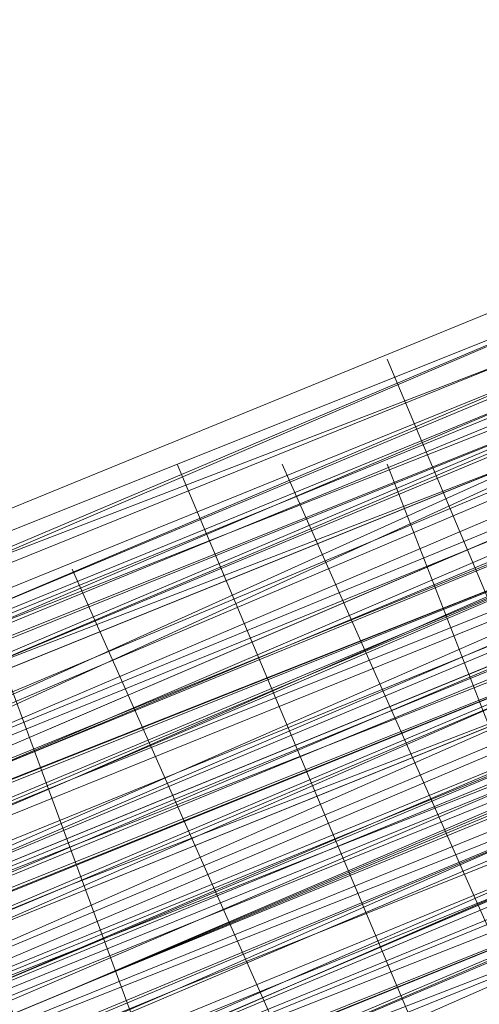
# Model space of a CAD drawing. Units: millimetres. Extents: x 346451 to 354682, y 96572 to 106010.
# Drawn here: x 350176 to 350178, y 99965 to 99970 of the extents above; entities that cross this region are included whole.
import ezdxf

# ---------------------------------------------------------------- set-up
doc = ezdxf.new("R2010")
doc.units = ezdxf.units.MM
doc.layers.add('МАФЫ НАШИ', color=250, linetype='Continuous', lineweight=25)

# ---------------------------------------------------------------- blocks, each defined once
blk = doc.blocks.new('аптен6н')
at = {"layer": 'МАФЫ НАШИ', "lineweight": 13}
for points in [[(11333.3418, -4122.0286), (11325.888, -4125.0101), (11309.4895, -4131.967)], [(11307.9988, -4132.464), (11323.9003, -4126.004), (11331.3541, -4123.0225), (11337.8141, -4120.0409), (11340.2987, -4119.0471), (11343.2802, -4118.0532), (11345.2679, -4117.0594), (11347.2556, -4116.0656), (11348.7463, -4115.5686), (11349.7402, -4115.0717), (11350.2371, -4115.0717), (11349.7402, -4115.0717), (11348.7463, -4115.5686), (11346.7587, -4116.5625), (11344.274, -4117.5563), (11341.2925, -4118.5502), (11337.8141, -4120.0409), (11334.3356, -4121.5317), (11329.8633, -4123.5194), (11320.4218, -4127.4948), (11309.4895, -4131.967)], [(11311.9742, -4130.4763), (11322.9064, -4126.004), (11332.3479, -4122.0286), (11336.8202, -4120.5379), (11340.7956, -4119.0471), (11344.274, -4117.5563), (11346.7587, -4116.0656), (11349.2433, -4115.5686), (11350.734, -4114.5748), (11351.7279, -4114.0779), (11352.2248, -4114.0779), (11351.7279, -4114.0779), (11350.734, -4114.5748), (11348.7463, -4115.5686), (11345.7648, -4116.5625), (11342.2864, -4118.0532), (11338.8079, -4119.544), (11334.3356, -4121.5317), (11329.3664, -4123.5194), (11318.4341, -4127.9917), (11306.0111, -4132.9609)], [(11312.4711, -4130.4763), (11325.391, -4125.5071), (11336.8202, -4120.5379), (11341.7894, -4118.5502), (11346.2617, -4116.5625), (11350.2371, -4115.0717), (11353.7156, -4113.581), (11356.6971, -4112.0902), (11358.6848, -4111.5933), (11359.6786, -4111.0963), (11360.1755, -4110.5994), (11360.1755, -4111.0963), (11358.6848, -4111.5933), (11357.194, -4112.0902), (11354.2125, -4113.084), (11351.2309, -4114.5748), (11347.2556, -4116.0656), (11343.2802, -4118.0532), (11338.311, -4119.544), (11327.8756, -4124.0163), (11315.9495, -4128.9855), (11290.1096, -4139.9178)], [(11297.5634, -4136.9363), (11324.8941, -4125.5071), (11337.8141, -4120.0409), (11349.2433, -4115.5686), (11354.2125, -4113.084), (11358.6848, -4111.0963), (11363.1571, -4109.6056), (11366.6355, -4108.1148), (11369.1201, -4107.121), (11371.6047, -4106.1271), (11372.5986, -4105.6302), (11373.5924, -4105.1333), (11373.0955, -4105.6302), (11372.1016, -4105.6302), (11371.1078, -4106.6241), (11368.6232, -4107.121), (11366.1386, -4108.1148), (11363.1571, -4109.6056), (11359.6786, -4111.0963), (11355.7032, -4112.5871), (11347.2556, -4116.0656), (11337.3171, -4120.0409), (11315.9495, -4128.9855), (11295.0788, -4137.9301)], [(11301.5388, -4134.9486), (11324.8941, -4125.5071), (11348.2494, -4116.0656), (11358.6848, -4111.5933), (11368.6232, -4107.6179), (11372.5986, -4105.6302), (11376.5739, -4104.1394), (11380.0524, -4102.6487)], [(11245.3867, -4161.2854), (11254.8282, -4157.31), (11265.7605, -4152.3408), (11289.6127, -4142.8993), (11312.968, -4132.9609), (11323.9003, -4128.4886), (11333.3418, -4124.5132), (11341.7894, -4121.0348), (11347.7525, -4118.5502), (11350.2371, -4117.5563), (11351.7279, -4117.0594), (11352.7217, -4116.5625), (11353.2186, -4116.5625), (11352.2248, -4117.0594), (11350.2371, -4118.0532), (11348.2494, -4119.0471), (11341.7894, -4121.5317), (11333.8387, -4125.0101), (11323.9003, -4128.9855), (11312.968, -4133.4578), (11289.6127, -4142.8993), (11265.7605, -4152.8377), (11254.8282, -4157.31), (11245.3867, -4161.2854)], [(11310.4834, -4133.9547), (11321.4157, -4129.4824), (11330.8572, -4125.5071), (11338.8079, -4122.5255), (11345.2679, -4119.544), (11347.7525, -4118.5502), (11349.7402, -4118.0532), (11350.734, -4117.5563), (11351.2309, -4117.0594), (11350.734, -4117.5563), (11349.7402, -4118.0532), (11348.2494, -4118.5502), (11344.274, -4120.0409), (11338.8079, -4122.5255), (11332.3479, -4125.0101), (11324.8941, -4127.9917), (11308.9926, -4134.4517)], [(11308.9926, -4134.4517), (11324.8941, -4127.9917), (11332.3479, -4125.0101), (11338.8079, -4122.0286), (11343.7771, -4120.0409), (11348.2494, -4118.5502), (11349.7402, -4117.5563), (11350.734, -4117.0594), (11351.2309, -4117.0594), (11350.734, -4117.0594), (11349.2433, -4117.5563), (11347.7525, -4118.0532), (11343.7771, -4120.0409), (11338.311, -4122.0286), (11331.851, -4124.5132), (11324.8941, -4127.9917), (11308.9926, -4134.4517)], [(11308.9926, -4133.9547), (11324.3972, -4127.4948), (11331.851, -4124.5132), (11338.311, -4121.5317), (11343.7771, -4119.544), (11347.7525, -4117.5563), (11349.2433, -4117.0594), (11350.2371, -4116.5625), (11350.734, -4116.5625), (11351.2309, -4116.5625), (11350.2371, -4117.0594), (11349.2433, -4117.5563), (11347.7525, -4118.0532), (11343.7771, -4119.544), (11338.311, -4122.0286), (11331.851, -4124.5132), (11324.8941, -4127.4948), (11308.9926, -4133.9547)], [(11309.9865, -4133.9547), (11326.3849, -4126.9978), (11333.8387, -4124.0163), (11340.7956, -4121.0348), (11346.7587, -4118.5502), (11351.2309, -4117.0594), (11353.2186, -4116.0656), (11354.2125, -4115.5686), (11355.2063, -4115.0717), (11355.7032, -4115.0717), (11355.2063, -4115.5686), (11354.2125, -4115.5686), (11353.2186, -4116.0656), (11351.2309, -4117.0594), (11346.7587, -4119.0471), (11340.7956, -4121.5317), (11333.8387, -4124.0163), (11326.3849, -4126.9978), (11310.4834, -4133.9547)], [(11310.4834, -4133.9547), (11326.8818, -4127.4948), (11334.3356, -4124.5132), (11340.7956, -4121.5317), (11346.7587, -4119.0471), (11351.2309, -4117.0594), (11353.2186, -4116.5625), (11354.7094, -4116.0656), (11355.2063, -4115.5686), (11355.7032, -4115.5686)], [(11377.0709, -4104.6364), (11368.6232, -4108.1148), (11359.1817, -4112.0902), (11348.2494, -4116.5625), (11324.8941, -4126.004), (11301.5388, -4135.9424)], [(11302.0357, -4135.9424), (11325.391, -4126.5009), (11348.2494, -4116.5625), (11359.1817, -4112.5871), (11369.1201, -4108.1148), (11377.0709, -4105.1333)], [(11377.0709, -4105.1333), (11369.1201, -4108.6117), (11359.1817, -4112.5871), (11348.7463, -4117.0594), (11325.391, -4126.5009), (11302.0357, -4136.4393)], [(11295.5757, -4138.9239), (11316.4464, -4129.9794), (11337.8141, -4121.5317), (11347.7525, -4117.5563), (11356.2002, -4113.581), (11363.654, -4110.5994), (11369.1201, -4108.6117), (11371.6047, -4107.6179), (11372.5986, -4107.121), (11373.5924, -4106.6241), (11374.0893, -4106.6241), (11373.5924, -4106.6241), (11373.0955, -4107.121), (11371.6047, -4107.6179), (11369.617, -4108.6117), (11363.654, -4111.0963), (11356.6971, -4114.0779), (11347.7525, -4117.5563), (11337.8141, -4121.5317), (11316.4464, -4130.4763), (11295.5757, -4138.9239)], [(11295.5757, -4139.4209), (11316.9434, -4130.4763), (11337.8141, -4122.0286), (11347.7525, -4117.5563), (11356.6971, -4114.0779), (11363.654, -4111.0963), (11369.617, -4108.6117), (11371.6047, -4108.1148), (11373.0955, -4107.121), (11374.0893, -4107.121), (11373.0955, -4107.6179), (11371.6047, -4108.1148), (11369.617, -4109.1087), (11364.1509, -4111.0963), (11356.6971, -4114.5748), (11347.7525, -4118.0532), (11338.311, -4122.0286), (11316.9434, -4130.9732), (11295.5757, -4139.4209)], [(11302.0357, -4136.9363), (11325.391, -4126.9978), (11348.7463, -4117.5563), (11359.6786, -4113.084), (11369.1201, -4109.1087), (11377.5678, -4105.6302)], [(11377.5678, -4106.1271), (11369.1201, -4109.1087), (11359.6786, -4113.581), (11348.7463, -4117.5563), (11325.391, -4127.4948), (11302.0357, -4136.9363)], [(11302.5326, -4137.4332), (11325.391, -4127.4948), (11348.7463, -4118.0532), (11359.6786, -4113.581), (11369.617, -4109.6056), (11377.5678, -4106.1271)], [(11333.8387, -4123.5194), (11326.3849, -4126.9978), (11309.9865, -4133.4578)], [(11309.9865, -4133.4578), (11326.3849, -4126.5009), (11333.8387, -4123.5194), (11340.7956, -4120.5379), (11346.2617, -4118.5502), (11351.2309, -4116.5625), (11352.7217, -4115.5686), (11354.2125, -4115.0717), (11355.2063, -4114.5748), (11355.7032, -4114.5748), (11355.2063, -4114.5748), (11354.2125, -4115.0717), (11352.7217, -4115.5686), (11350.734, -4116.0656), (11346.2617, -4118.0532), (11340.7956, -4120.5379), (11333.8387, -4123.5194), (11326.3849, -4126.5009), (11309.9865, -4132.9609)], [(11309.9865, -4132.9609), (11326.3849, -4126.5009), (11333.8387, -4123.0225), (11340.2987, -4120.5379), (11346.2617, -4118.0532), (11350.734, -4116.0656), (11352.7217, -4115.0717), (11354.2125, -4114.5748), (11354.7094, -4114.5748), (11355.2063, -4114.0779), (11354.7094, -4114.0779), (11353.7156, -4114.5748), (11352.7217, -4115.0717), (11350.734, -4116.0656), (11346.2617, -4117.5563), (11340.2987, -4120.0409), (11333.8387, -4123.0225), (11325.888, -4126.004), (11309.9865, -4132.9609)], [(11308.4957, -4133.4578), (11324.3972, -4126.9978), (11331.851, -4123.5194), (11338.311, -4121.0348), (11343.2802, -4119.0471), (11347.7525, -4117.0594), (11349.2433, -4116.5625), (11350.2371, -4116.0656), (11350.734, -4116.0656), (11350.2371, -4116.5625), (11349.2433, -4116.5625), (11347.7525, -4117.5563), (11343.7771, -4119.0471), (11338.311, -4121.5317), (11331.851, -4124.0163), (11324.3972, -4126.9978), (11308.4957, -4133.4578)], [(11308.4957, -4133.9547), (11324.3972, -4126.9978), (11331.851, -4124.0163), (11338.311, -4121.5317), (11343.7771, -4119.0471), (11347.7525, -4117.5563), (11349.2433, -4117.0594), (11350.2371, -4116.5625), (11350.734, -4116.0656), (11350.2371, -4116.0656), (11349.2433, -4116.5625), (11347.2556, -4117.5563), (11344.771, -4118.5502), (11338.311, -4121.0348), (11330.3602, -4124.5132), (11320.9187, -4128.4886), (11309.9865, -4132.9609)], [(11253.3374, -4156.3162), (11263.7728, -4151.8439), (11286.6312, -4142.4024), (11309.9865, -4132.9609), (11320.4218, -4128.4886), (11330.3602, -4124.5132), (11338.311, -4121.0348), (11344.771, -4118.0532), (11347.2556, -4117.0594), (11349.2433, -4116.5625), (11350.2371, -4116.0656), (11350.734, -4116.0656), (11350.2371, -4116.5625), (11349.2433, -4117.0594), (11347.2556, -4117.5563), (11344.771, -4118.5502), (11338.8079, -4121.5317), (11330.3602, -4124.5132), (11320.9187, -4128.4886), (11309.9865, -4132.9609), (11287.1281, -4142.8993), (11263.7728, -4152.3408), (11253.3374, -4156.8131)], [(11253.3374, -4156.8131), (11263.7728, -4152.3408), (11287.1281, -4142.8993), (11309.9865, -4133.4578), (11320.9187, -4128.9855), (11330.3602, -4125.0101), (11338.8079, -4121.5317), (11345.2679, -4119.0471), (11347.2556, -4118.0532), (11349.2433, -4117.0594), (11350.734, -4116.5625), (11351.2309, -4116.5625), (11350.734, -4117.0594), (11349.2433, -4117.5563), (11347.7525, -4118.0532), (11345.2679, -4119.0471), (11338.8079, -4121.5317), (11330.3602, -4125.0101), (11320.9187, -4128.9855), (11310.4834, -4133.4578), (11287.1281, -4142.8993), (11264.2697, -4152.8377), (11253.3374, -4156.8131)], [(11244.8898, -4160.2916), (11254.8282, -4156.3162), (11265.2635, -4151.8439), (11289.1158, -4141.9055), (11312.4711, -4132.464), (11323.4033, -4127.9917), (11333.3418, -4124.0163), (11341.2925, -4120.5379), (11347.7525, -4118.0532), (11349.7402, -4117.0594), (11351.7279, -4116.0656), (11352.7217, -4115.5686), (11351.7279, -4116.0656), (11349.7402, -4116.5625), (11347.7525, -4117.5563), (11341.2925, -4120.0409), (11333.3418, -4123.5194), (11323.4033, -4127.4948), (11312.4711, -4131.967), (11289.1158, -4141.9055), (11265.2635, -4151.347), (11254.3313, -4156.3162)], [(11289.1158, -4142.4024), (11312.968, -4132.464), (11323.4033, -4127.9917), (11333.3418, -4124.0163), (11341.2925, -4120.5379), (11347.7525, -4118.0532), (11350.2371, -4117.0594), (11351.7279, -4116.5625), (11352.7217, -4116.0656), (11353.2186, -4116.0656), (11352.7217, -4116.0656), (11351.7279, -4116.5625), (11350.2371, -4117.0594), (11347.7525, -4118.0532), (11341.2925, -4121.0348), (11333.3418, -4124.0163), (11323.9003, -4127.9917), (11312.968, -4132.464), (11289.1158, -4142.4024)], [(11253.3374, -4157.31), (11264.2697, -4152.8377), (11287.1281, -4143.3962), (11310.4834, -4133.9547), (11320.9187, -4129.4824), (11330.8572, -4125.5071), (11338.8079, -4122.0286), (11345.2679, -4119.0471), (11347.7525, -4118.0532), (11349.2433, -4117.5563), (11350.734, -4117.0594), (11351.2309, -4117.0594), (11350.734, -4117.0594), (11349.7402, -4117.5563), (11347.7525, -4118.5502), (11345.2679, -4119.544), (11338.8079, -4122.0286), (11330.8572, -4125.5071), (11320.9187, -4129.4824), (11310.4834, -4133.9547), (11287.1281, -4143.3962), (11264.2697, -4152.8377), (11253.8344, -4157.31)], [(11244.8898, -4160.7885), (11254.8282, -4156.8131), (11265.7605, -4152.3408), (11289.6127, -4142.4024), (11312.968, -4132.9609), (11323.9003, -4128.4886), (11333.3418, -4124.5132), (11341.7894, -4121.0348), (11347.7525, -4118.5502), (11350.2371, -4117.5563), (11351.7279, -4116.5625), (11352.7217, -4116.5625), (11353.2186, -4116.0656), (11352.7217, -4116.0656), (11351.2309, -4116.5625), (11349.2433, -4117.5563), (11346.7587, -4118.5502), (11339.3048, -4121.5317), (11330.3602, -4125.5071), (11318.9311, -4129.9794), (11307.0049, -4134.9486), (11280.1712, -4145.8808), (11253.8344, -4156.8131)], [(11244.8898, -4160.7885), (11257.8097, -4155.3224), (11285.6373, -4143.8932), (11313.4649, -4132.464), (11325.888, -4126.9978), (11337.3171, -4122.5255), (11347.2556, -4118.5502), (11354.7094, -4115.5686), (11357.194, -4114.0779), (11359.1817, -4113.581), (11360.6725, -4113.084), (11361.1694, -4112.5871), (11360.6725, -4112.5871), (11359.1817, -4113.084), (11357.194, -4114.0779), (11354.7094, -4115.0717), (11346.7587, -4118.5502), (11337.3171, -4122.5255), (11325.888, -4126.9978), (11312.968, -4132.464), (11285.6373, -4143.8932), (11257.8097, -4155.3224), (11244.8898, -4160.2916)], [(11253.8344, -4156.8131), (11280.1712, -4145.8808), (11307.0049, -4134.9486), (11318.9311, -4129.9794), (11329.8633, -4125.5071), (11339.3048, -4121.5317), (11346.7587, -4118.5502), (11349.2433, -4117.5563), (11351.2309, -4116.5625), (11352.7217, -4116.0656), (11353.2186, -4116.0656), (11352.7217, -4116.5625), (11351.2309, -4117.0594), (11349.2433, -4117.5563), (11346.7587, -4119.0471), (11339.3048, -4122.0286), (11330.3602, -4125.5071), (11319.428, -4130.4763), (11307.0049, -4135.4455), (11280.6681, -4146.3778), (11253.8344, -4157.31)], [(11244.8898, -4160.7885), (11257.8097, -4155.8193), (11285.6373, -4144.3901), (11313.4649, -4132.464), (11325.888, -4127.4948), (11337.3171, -4122.5255), (11347.2556, -4118.5502), (11354.7094, -4115.5686), (11357.194, -4114.5748), (11359.6786, -4113.581), (11360.6725, -4113.084), (11361.1694, -4113.084), (11360.6725, -4113.084), (11359.6786, -4114.0779), (11357.6909, -4114.5748), (11354.7094, -4116.0656), (11347.2556, -4119.0471), (11337.8141, -4123.0225), (11326.3849, -4127.4948), (11313.4649, -4132.9609), (11285.6373, -4144.3901), (11257.8097, -4155.8193), (11245.3867, -4161.2854)], [(11254.3313, -4157.31), (11280.6681, -4146.3778), (11307.0049, -4135.4455), (11319.428, -4130.4763), (11330.3602, -4126.004), (11339.8018, -4122.0286), (11346.7587, -4119.0471), (11349.7402, -4118.0532), (11351.7279, -4117.0594), (11352.7217, -4116.5625), (11353.2186, -4116.5625), (11352.7217, -4117.0594), (11351.7279, -4117.5563), (11349.7402, -4118.0532), (11346.7587, -4119.0471), (11339.8018, -4122.0286), (11330.3602, -4126.004), (11319.428, -4130.4763), (11307.0049, -4135.9424), (11280.6681, -4146.8747), (11254.3313, -4157.807)], [(11245.3867, -4161.2854), (11258.3066, -4155.8193), (11285.6373, -4144.3901), (11313.4649, -4132.9609), (11326.3849, -4127.9917), (11337.8141, -4123.0225), (11347.2556, -4119.0471), (11354.7094, -4116.0656), (11357.6909, -4115.0717), (11359.6786, -4114.0779), (11361.1694, -4113.581), (11361.1694, -4113.084), (11361.1694, -4113.581), (11359.6786, -4114.0779), (11358.1878, -4114.5748), (11355.7032, -4115.5686), (11348.7463, -4118.5502), (11339.3048, -4122.5255), (11328.8695, -4126.5009), (11316.9434, -4131.4701), (11291.1035, -4142.4024), (11265.2635, -4152.8377), (11253.3374, -4157.807)], [(11302.5326, -4137.4332), (11325.888, -4127.9917), (11349.2433, -4118.0532), (11359.6786, -4113.581), (11369.617, -4109.6056), (11377.5678, -4106.1271)], [(11377.5678, -4106.6241), (11369.617, -4110.1025), (11359.6786, -4114.0779), (11349.2433, -4118.5502), (11325.888, -4127.9917), (11302.5326, -4137.4332)], [(11296.0727, -4140.4147), (11317.4403, -4131.967), (11338.311, -4123.0225), (11348.2494, -4119.0471), (11357.194, -4115.5686), (11364.1509, -4112.0902), (11370.114, -4110.1025), (11372.1016, -4109.1087), (11373.5924, -4108.6117), (11374.0893, -4108.1148), (11374.5863, -4108.1148), (11374.0893, -4108.1148), (11373.5924, -4108.1148), (11372.1016, -4109.1087), (11370.114, -4109.6056), (11364.1509, -4112.0902), (11357.194, -4115.0717), (11348.2494, -4118.5502), (11338.311, -4123.0225), (11316.9434, -4131.4701), (11296.0727, -4140.4147)], [(11296.0727, -4139.9178), (11316.9434, -4131.4701), (11338.311, -4122.5255), (11348.2494, -4118.5502), (11356.6971, -4115.0717), (11364.1509, -4112.0902), (11369.617, -4109.6056), (11371.6047, -4108.6117), (11373.0955, -4108.1148), (11374.0893, -4107.6179), (11374.5863, -4107.6179), (11373.5924, -4108.1148), (11372.5986, -4108.6117), (11370.114, -4109.6056), (11367.6294, -4110.5994), (11359.6786, -4113.581), (11350.2371, -4117.5563), (11338.8079, -4122.5255), (11325.888, -4127.4948), (11298.5573, -4138.9239)], [(11253.3374, -4157.807), (11265.2635, -4152.8377), (11291.1035, -4142.4024), (11316.9434, -4131.4701), (11328.8695, -4126.5009), (11339.3048, -4122.0286), (11348.2494, -4118.5502), (11355.2063, -4115.5686), (11358.1878, -4114.5748), (11359.6786, -4113.581), (11361.1694, -4113.084), (11360.6725, -4113.084), (11359.6786, -4113.581), (11357.6909, -4114.0779), (11355.2063, -4115.5686), (11348.2494, -4118.0532), (11339.3048, -4122.0286), (11328.8695, -4126.5009), (11316.9434, -4131.4701), (11291.1035, -4141.9055), (11265.2635, -4152.8377), (11253.3374, -4157.31)], [(11298.5573, -4138.9239), (11325.888, -4127.4948), (11338.8079, -4122.0286), (11350.2371, -4117.5563), (11359.6786, -4113.581), (11367.1324, -4110.5994), (11370.114, -4109.1087), (11372.1016, -4108.1148), (11373.5924, -4107.6179), (11374.0893, -4107.6179), (11373.0955, -4108.1148), (11371.6047, -4108.6117), (11369.617, -4109.6056), (11364.1509, -4111.5933), (11356.6971, -4114.5748), (11348.2494, -4118.5502), (11338.311, -4122.5255), (11316.9434, -4130.9732), (11295.5757, -4139.9178)], [(11295.5757, -4139.9178), (11316.9434, -4130.9732), (11338.311, -4122.0286), (11347.7525, -4118.0532), (11356.6971, -4114.5748), (11364.1509, -4111.5933), (11369.617, -4109.1087), (11371.6047, -4108.1148), (11373.0955, -4107.6179), (11374.0893, -4107.6179), (11374.0893, -4107.121), (11373.5924, -4107.6179), (11372.1016, -4108.1148), (11370.114, -4109.1087), (11367.1324, -4110.1025), (11359.6786, -4113.084), (11350.2371, -4117.0594), (11338.8079, -4122.0286), (11325.888, -4127.4948), (11298.0604, -4138.9239)], [(11253.3374, -4157.31), (11265.2635, -4152.3408), (11290.6065, -4141.9055), (11316.9434, -4130.9732), (11328.3726, -4126.004), (11339.3048, -4121.5317), (11348.2494, -4118.0532), (11355.2063, -4115.0717), (11357.6909, -4114.0779), (11359.6786, -4113.084), (11360.6725, -4113.084), (11361.1694, -4112.5871), (11360.6725, -4112.5871), (11359.6786, -4113.084), (11357.6909, -4114.0779), (11355.2063, -4115.0717), (11348.2494, -4118.0532), (11339.3048, -4121.5317), (11328.3726, -4126.004), (11316.4464, -4130.9732), (11290.6065, -4141.4086), (11264.7666, -4152.3408), (11253.3374, -4157.31)], [(11298.0604, -4138.427), (11325.888, -4126.9978), (11338.311, -4122.0286), (11349.7402, -4117.0594), (11359.6786, -4113.084), (11367.1324, -4110.1025), (11370.114, -4108.6117), (11372.1016, -4108.1148), (11373.5924, -4107.121), (11374.0893, -4107.121), (11373.5924, -4107.121), (11372.1016, -4107.6179), (11370.114, -4108.6117), (11367.1324, -4109.6056), (11359.6786, -4113.084), (11349.7402, -4117.0594), (11338.311, -4121.5317), (11325.888, -4126.9978), (11298.0604, -4138.427)], [(11252.8405, -4156.8131), (11264.7666, -4151.8439), (11290.6065, -4141.4086), (11316.4464, -4130.4763), (11328.3726, -4126.004), (11339.3048, -4121.5317), (11348.2494, -4117.5563), (11355.2063, -4114.5748), (11357.6909, -4113.581), (11359.6786, -4113.084), (11360.6725, -4112.5871), (11361.1694, -4112.0902), (11360.6725, -4112.0902), (11359.1817, -4112.5871), (11357.6909, -4113.581), (11355.2063, -4114.5748), (11348.2494, -4117.5563), (11338.8079, -4121.0348), (11328.3726, -4125.5071), (11316.4464, -4130.4763), (11290.6065, -4141.4086), (11264.7666, -4151.8439), (11252.8405, -4156.8131)], [(11298.0604, -4137.9301), (11325.888, -4126.5009), (11338.311, -4121.5317), (11349.7402, -4116.5625), (11359.6786, -4112.5871), (11367.1324, -4109.6056), (11370.114, -4108.6117), (11372.1016, -4107.6179), (11373.5924, -4107.121), (11374.0893, -4106.6241), (11373.0955, -4106.6241), (11372.1016, -4107.121), (11369.617, -4108.1148), (11367.1324, -4109.6056), (11359.1817, -4112.5871), (11349.7402, -4116.5625), (11338.311, -4121.0348), (11325.391, -4126.5009), (11298.0604, -4137.9301)], [(11252.8405, -4156.3162), (11264.7666, -4151.8439), (11290.6065, -4140.9116), (11316.4464, -4130.4763), (11328.3726, -4125.5071), (11338.8079, -4121.0348), (11347.7525, -4117.0594), (11354.7094, -4114.5748), (11357.6909, -4113.084), (11359.1817, -4112.5871), (11360.6725, -4112.0902), (11360.1755, -4112.0902), (11359.1817, -4112.5871), (11357.194, -4113.581), (11354.2125, -4114.5748), (11346.7587, -4117.5563), (11337.3171, -4121.5317), (11325.888, -4126.5009), (11312.968, -4131.967), (11285.1404, -4143.3962), (11257.3128, -4154.8254), (11244.8898, -4159.7946)], [(11253.8344, -4156.3162), (11280.1712, -4145.3839), (11306.508, -4134.4517), (11318.9311, -4129.4824), (11329.8633, -4124.5132), (11339.3048, -4121.0348), (11346.2617, -4118.0532), (11349.2433, -4116.5625), (11351.2309, -4116.0656), (11352.2248, -4115.5686), (11352.7217, -4115.0717), (11352.2248, -4115.0717), (11350.734, -4115.5686), (11348.7463, -4116.5625), (11346.2617, -4117.5563), (11338.8079, -4120.5379), (11329.8633, -4124.5132), (11318.4341, -4128.9855), (11306.508, -4133.9547), (11279.6743, -4144.887), (11253.3374, -4155.8193)], [(11244.3928, -4159.2977), (11257.3128, -4154.3285), (11285.1404, -4142.8993), (11312.968, -4131.4701), (11325.391, -4126.004), (11336.8202, -4121.5317), (11346.7587, -4117.5563), (11354.2125, -4114.0779), (11356.6971, -4113.084), (11358.6848, -4112.0902), (11360.1755, -4111.5933), (11360.6725, -4111.5933), (11360.1755, -4112.0902), (11359.1817, -4112.5871), (11356.6971, -4113.084), (11354.2125, -4114.5748), (11346.7587, -4117.5563), (11336.8202, -4121.5317), (11325.391, -4126.5009), (11312.968, -4131.4701), (11285.1404, -4142.8993), (11257.3128, -4154.3285), (11244.3928, -4159.7946)], [(11253.3374, -4155.8193), (11280.1712, -4144.887), (11306.508, -4133.9547), (11318.9311, -4128.9855), (11329.8633, -4124.5132), (11338.8079, -4120.5379), (11346.2617, -4117.5563), (11348.7463, -4116.5625), (11350.734, -4115.5686), (11352.2248, -4115.0717), (11352.7217, -4115.0717), (11352.2248, -4115.5686), (11351.2309, -4115.5686), (11349.7402, -4116.5625), (11347.2556, -4117.5563), (11341.2925, -4120.0409), (11332.8449, -4123.5194), (11323.4033, -4127.4948), (11312.4711, -4131.967), (11289.1158, -4141.4086), (11265.2635, -4151.347), (11254.3313, -4155.8193)], [(11254.3313, -4155.8193), (11265.2635, -4151.347), (11289.1158, -4141.4086), (11312.4711, -4131.4701), (11323.4033, -4126.9978), (11332.8449, -4123.0225), (11341.2925, -4120.0409), (11347.2556, -4117.0594), (11349.7402, -4116.0656), (11351.2309, -4115.5686), (11352.2248, -4115.0717), (11352.7217, -4115.0717), (11352.2248, -4115.0717), (11351.2309, -4115.5686), (11349.7402, -4116.0656), (11347.2556, -4117.0594), (11340.7956, -4119.544), (11332.8449, -4123.0225), (11323.4033, -4126.9978), (11312.4711, -4131.4701), (11288.6188, -4141.4086), (11265.2635, -4150.8501), (11254.3313, -4155.3224)], [(11252.8405, -4155.8193), (11263.7728, -4151.8439), (11286.6312, -4141.9055), (11309.9865, -4132.464), (11320.4218, -4127.9917), (11330.3602, -4124.0163), (11338.311, -4120.5379), (11344.771, -4118.0532), (11347.2556, -4117.0594), (11348.7463, -4116.5625), (11350.2371, -4116.0656), (11350.734, -4115.5686), (11350.2371, -4115.5686), (11348.7463, -4116.0656), (11347.2556, -4117.0594), (11344.771, -4118.0532), (11338.311, -4120.5379), (11329.8633, -4124.0163), (11320.4218, -4127.9917), (11309.9865, -4132.464), (11286.6312, -4141.9055), (11263.7728, -4151.347), (11252.8405, -4155.8193)], [(11309.4895, -4131.967), (11320.4218, -4127.4948), (11329.8633, -4123.5194), (11338.311, -4120.5379), (11344.771, -4117.5563), (11347.2556, -4116.5625), (11348.7463, -4116.0656), (11350.2371, -4115.5686), (11350.734, -4115.0717), (11350.2371, -4115.0717), (11349.7402, -4115.5686), (11348.7463, -4116.0656), (11347.2556, -4116.5625), (11343.2802, -4118.0532), (11337.8141, -4120.5379), (11331.3541, -4123.0225), (11323.9003, -4126.004), (11308.4957, -4132.9609)], [(11307.9988, -4132.464), (11323.9003, -4126.004), (11331.3541, -4123.0225), (11337.8141, -4120.5379), (11343.2802, -4118.0532), (11347.2556, -4116.5625), (11348.7463, -4115.5686), (11349.7402, -4115.5686), (11350.2371, -4115.0717), (11349.7402, -4115.0717), (11348.7463, -4115.5686), (11346.7587, -4116.5625), (11344.771, -4117.5563), (11338.311, -4120.0409), (11329.8633, -4123.5194), (11320.4218, -4127.4948), (11309.4895, -4131.967)], [(11253.8344, -4154.8254), (11264.7666, -4150.3531), (11288.6188, -4140.4147), (11311.9742, -4130.9732), (11322.9064, -4126.5009), (11332.8449, -4122.5255), (11340.7956, -4119.0471), (11347.2556, -4116.5625), (11349.2433, -4115.5686), (11351.2309, -4114.5748), (11352.2248, -4114.5748), (11352.2248, -4114.0779), (11356.2002, -4123.5194), (11352.2248, -4114.0779), (11351.7279, -4114.5748), (11350.734, -4115.0717), (11348.7463, -4116.0656), (11345.7648, -4117.0594), (11338.8079, -4120.0409), (11329.3664, -4123.5194), (11318.4341, -4128.4886), (11306.0111, -4133.4578), (11279.6743, -4144.3901), (11253.3374, -4155.3224)], [(11244.3928, -4158.8008), (11257.3128, -4153.8316), (11284.6435, -4142.4024), (11312.4711, -4130.9732), (11325.391, -4125.5071), (11336.8202, -4120.5379), (11346.2617, -4116.5625), (11353.7156, -4113.581), (11356.6971, -4112.5871), (11358.6848, -4111.5933), (11360.1755, -4111.0963), (11360.6725, -4111.0963), (11360.1755, -4111.0963), (11358.6848, -4112.0902), (11356.6971, -4112.5871), (11353.7156, -4114.0779), (11346.2617, -4117.0594), (11336.8202, -4121.0348), (11325.391, -4125.5071), (11312.4711, -4130.9732), (11285.1404, -4142.4024), (11257.3128, -4153.8316), (11244.3928, -4159.2977)], [(11253.3374, -4155.3224), (11279.6743, -4144.3901), (11306.508, -4133.4578), (11318.4341, -4128.4886), (11329.3664, -4124.0163), (11338.8079, -4120.0409), (11345.7648, -4117.0594), (11348.7463, -4116.0656), (11350.734, -4115.0717), (11351.7279, -4114.5748), (11352.2248, -4114.5748), (11351.2309, -4115.0717), (11349.2433, -4115.5686), (11347.2556, -4116.5625), (11340.7956, -4119.0471), (11332.8449, -4122.5255), (11322.9064, -4126.5009), (11311.9742, -4130.9732), (11288.6188, -4140.9116), (11265.2635, -4150.8501), (11254.3313, -4155.3224)], [(11254.3313, -4155.3224), (11265.2635, -4150.8501), (11288.6188, -4140.9116), (11312.4711, -4131.4701), (11322.9064, -4126.9978), (11332.8449, -4123.0225), (11340.7956, -4119.544), (11347.2556, -4117.0594), (11349.7402, -4116.0656), (11351.2309, -4115.0717), (11352.2248, -4114.5748), (11352.7217, -4114.5748), (11352.2248, -4115.0717), (11350.734, -4115.5686), (11348.7463, -4116.0656), (11346.2617, -4117.5563), (11338.8079, -4120.5379), (11329.3664, -4124.0163), (11318.4341, -4128.4886), (11306.508, -4133.9547), (11279.6743, -4144.887), (11253.3374, -4155.8193)], [(11244.3928, -4159.2977), (11257.3128, -4153.8316), (11285.1404, -4142.4024), (11312.4711, -4130.9732), (11325.391, -4126.004), (11336.8202, -4121.0348), (11346.2617, -4117.0594), (11354.2125, -4114.0779), (11356.6971, -4113.084), (11358.6848, -4112.0902), (11360.1755, -4111.5933), (11360.6725, -4111.0963), (11360.1755, -4111.0963), (11359.1817, -4111.5933), (11357.194, -4112.5871), (11354.7094, -4113.581), (11347.7525, -4116.5625), (11338.8079, -4120.0409), (11327.8756, -4124.5132), (11315.9495, -4129.4824), (11290.1096, -4140.4147), (11264.2697, -4150.8501), (11252.3436, -4155.8193)], [(11297.5634, -4136.9363), (11325.391, -4125.5071), (11337.8141, -4120.5379), (11349.2433, -4115.5686), (11359.1817, -4111.5933), (11366.6355, -4108.6117), (11369.617, -4107.6179), (11371.6047, -4106.6241), (11373.0955, -4106.1271), (11373.5924, -4105.6302), (11373.0955, -4105.6302), (11371.6047, -4106.1271), (11369.617, -4107.121), (11366.6355, -4108.6117), (11359.1817, -4111.5933), (11349.2433, -4115.5686), (11337.8141, -4120.0409), (11325.391, -4125.5071), (11297.5634, -4136.9363)], [(11252.3436, -4155.3224), (11264.2697, -4150.8501), (11290.1096, -4139.9178), (11315.9495, -4129.4824), (11327.8756, -4124.5132), (11338.311, -4120.0409), (11347.7525, -4116.0656), (11354.7094, -4113.581), (11357.194, -4112.0902), (11358.6848, -4111.5933), (11360.1755, -4111.0963), (11360.6725, -4111.0963), (11360.1755, -4111.5933), (11359.1817, -4112.0902), (11357.194, -4112.5871), (11354.7094, -4113.581), (11347.7525, -4116.5625), (11338.8079, -4120.5379), (11327.8756, -4125.0101), (11315.9495, -4129.4824), (11290.1096, -4140.4147), (11264.2697, -4150.8501), (11252.8405, -4155.8193)], [(11297.5634, -4137.4332), (11325.391, -4126.004), (11337.8141, -4120.5379), (11349.2433, -4116.0656), (11359.1817, -4112.0902), (11366.6355, -4108.6117), (11369.617, -4107.6179), (11371.6047, -4106.6241), (11373.0955, -4106.1271), (11373.5924, -4106.1271), (11373.0955, -4106.1271), (11371.6047, -4107.121), (11369.617, -4107.6179), (11366.6355, -4109.1087), (11359.1817, -4112.0902), (11349.7402, -4116.0656), (11338.311, -4121.0348), (11325.391, -4126.004), (11297.5634, -4137.4332)], [(11252.8405, -4156.3162), (11264.7666, -4151.347), (11290.1096, -4140.4147), (11316.4464, -4129.9794), (11328.3726, -4125.0101), (11338.8079, -4120.5379), (11347.7525, -4117.0594), (11354.7094, -4114.0779), (11357.194, -4113.084), (11359.1817, -4112.0902), (11360.1755, -4111.5933), (11360.6725, -4111.5933), (11360.1755, -4112.0902), (11359.1817, -4112.5871), (11357.194, -4113.084), (11354.7094, -4114.0779), (11347.7525, -4117.0594), (11338.8079, -4120.5379), (11328.3726, -4125.0101), (11316.4464, -4129.9794), (11290.6065, -4140.9116), (11264.7666, -4151.347), (11252.8405, -4156.3162)], [(11298.0604, -4137.9301), (11325.391, -4126.5009), (11338.311, -4121.0348), (11349.7402, -4116.5625), (11359.1817, -4112.0902), (11366.6355, -4109.1087), (11369.617, -4108.1148), (11371.6047, -4107.121), (11373.0955, -4106.6241), (11373.5924, -4106.1271), (11373.5924, -4106.6241), (11372.5986, -4106.6241), (11371.1078, -4107.121), (11369.1201, -4108.1148), (11363.654, -4110.5994), (11356.2002, -4113.581), (11347.7525, -4117.0594), (11337.8141, -4121.0348), (11316.4464, -4129.9794), (11295.0788, -4138.9239)], [(11295.0788, -4138.427), (11316.4464, -4129.9794), (11337.8141, -4121.0348), (11347.2556, -4117.0594), (11356.2002, -4113.581), (11363.654, -4110.1025), (11369.1201, -4108.1148), (11371.1078, -4107.121), (11372.5986, -4106.6241), (11373.5924, -4106.1271), (11372.5986, -4106.1271), (11371.1078, -4107.121), (11369.1201, -4107.6179), (11363.654, -4110.1025), (11356.2002, -4113.084), (11347.2556, -4116.5625), (11337.8141, -4121.0348), (11316.4464, -4129.4824), (11295.0788, -4138.427)], [(11295.0788, -4138.427), (11316.4464, -4129.4824), (11337.3171, -4120.5379), (11347.2556, -4116.5625), (11356.2002, -4113.084), (11363.654, -4110.1025), (11369.1201, -4107.6179), (11371.1078, -4106.6241), (11372.5986, -4106.1271), (11373.5924, -4105.6302), (11373.0955, -4105.6302), (11372.5986, -4106.1271), (11371.1078, -4106.6241), (11369.1201, -4107.6179), (11363.1571, -4109.6056), (11356.2002, -4112.5871), (11347.2556, -4116.5625), (11337.3171, -4120.5379), (11315.9495, -4128.9855), (11295.0788, -4137.9301)], [(11259.7974, -4152.3408), (11260.2943, -4152.3408), (11261.7851, -4151.8439), (11263.7728, -4150.8501), (11266.2574, -4149.8562), (11272.7174, -4147.3716), (11281.165, -4143.8932), (11290.6065, -4139.9178), (11301.5388, -4135.4455), (11324.8941, -4125.5071), (11348.2494, -4116.0656), (11358.6848, -4111.5933), (11368.6232, -4107.6179), (11377.0709, -4104.1394)], [(11377.0709, -4104.1394), (11368.6232, -4107.6179), (11359.1817, -4111.5933), (11348.2494, -4116.0656), (11324.8941, -4126.004), (11301.5388, -4135.4455)], [(11301.5388, -4135.4455), (11324.8941, -4126.004), (11348.2494, -4116.5625), (11359.1817, -4112.0902), (11368.6232, -4108.1148), (11377.0709, -4104.6364)], [(11333.3418, -4122.5255), (11325.888, -4126.004), (11309.9865, -4132.464)], [(11309.4895, -4132.464), (11325.888, -4125.5071), (11333.3418, -4122.5255), (11340.2987, -4119.544), (11346.2617, -4117.5563), (11350.734, -4115.5686), (11352.2248, -4114.5748), (11353.7156, -4114.0779), (11354.7094, -4113.581), (11355.2063, -4113.581), (11354.7094, -4113.581), (11353.7156, -4114.0779), (11352.2248, -4114.5748), (11350.734, -4115.0717), (11345.7648, -4117.0594), (11340.2987, -4119.544), (11333.3418, -4122.5255), (11325.888, -4125.5071), (11309.4895, -4131.967)], [(11309.4895, -4131.967), (11325.888, -4125.5071), (11333.3418, -4122.0286), (11340.2987, -4119.544), (11345.7648, -4117.0594), (11350.734, -4115.0717), (11352.2248, -4114.0779), (11353.7156, -4113.581), (11354.7094, -4113.581), (11355.2063, -4113.084), (11359.1817, -4122.0286), (11355.2063, -4113.084), (11358.6848, -4122.0286)], [(11302.0357, -4136.4393), (11325.391, -4126.9978), (11348.7463, -4117.5563), (11359.6786, -4113.084), (11369.1201, -4109.1087), (11377.5678, -4105.6302)], [(11377.0709, -4105.1333), (11369.1201, -4108.6117), (11359.1817, -4112.5871), (11348.7463, -4117.0594), (11325.391, -4126.9978), (11302.0357, -4136.4393)], [(11244.8898, -4160.2916), (11257.8097, -4154.8254), (11285.6373, -4143.3962), (11312.968, -4131.967), (11325.888, -4126.9978), (11337.3171, -4122.0286), (11346.7587, -4118.0532), (11354.2125, -4115.0717), (11357.194, -4114.0779), (11359.1817, -4113.084), (11360.6725, -4112.5871), (11361.1694, -4112.0902), (11360.6725, -4112.0902), (11359.1817, -4113.084), (11357.194, -4113.581), (11354.2125, -4115.0717), (11346.7587, -4118.0532), (11337.3171, -4122.0286), (11325.888, -4126.5009), (11312.968, -4131.967), (11285.1404, -4143.3962), (11257.8097, -4154.8254), (11244.8898, -4160.2916)], [(11253.8344, -4156.3162), (11280.1712, -4145.3839), (11306.508, -4134.4517), (11318.9311, -4129.4824), (11329.8633, -4125.0101), (11339.3048, -4121.0348), (11346.2617, -4118.0532), (11349.2433, -4117.0594), (11351.2309, -4116.0656), (11352.2248, -4115.5686), (11352.7217, -4115.5686), (11352.2248, -4116.0656), (11351.2309, -4116.5625), (11349.2433, -4117.0594), (11346.2617, -4118.5502), (11339.3048, -4121.5317), (11329.8633, -4125.0101), (11318.9311, -4129.4824), (11306.508, -4134.9486), (11280.1712, -4145.8808), (11253.8344, -4156.8131)], [(11308.4957, -4132.9609), (11324.3972, -4126.5009), (11331.3541, -4123.5194), (11337.8141, -4121.0348), (11343.2802, -4118.5502), (11347.2556, -4117.0594), (11348.7463, -4116.5625), (11350.2371, -4116.0656), (11350.734, -4115.5686), (11349.7402, -4115.5686), (11348.7463, -4116.0656), (11347.2556, -4116.5625), (11343.2802, -4118.5502), (11337.8141, -4120.5379), (11331.3541, -4123.5194), (11324.3972, -4126.5009), (11308.4957, -4132.9609)], [(11313.4649, -4129.9794), (11317.4403, -4139.4209)], [(11313.9618, -4129.9794), (11317.9372, -4138.9239), (11314.4588, -4129.9794), (11317.9372, -4138.9239)], [(11312.4711, -4130.4763), (11315.9495, -4139.9178), (11311.9742, -4130.9732)], [(11312.968, -4130.4763), (11316.9434, -4139.4209)]]:
    blk.add_lwpolyline(points, dxfattribs=at)
blk.add_lwpolyline([(11318.4341, -4138.9239), (11314.4588, -4129.4824)], close=True, dxfattribs=at)

msp = doc.modelspace()

# ---------------------------------------------------------------- block references
at = {"layer": 'МАФЫ НАШИ', "lineweight": 25}
msp.add_blockref('аптен6н', (338863.1764, 104097.8599), dxfattribs=at)

doc.saveas('drawing.dxf')
